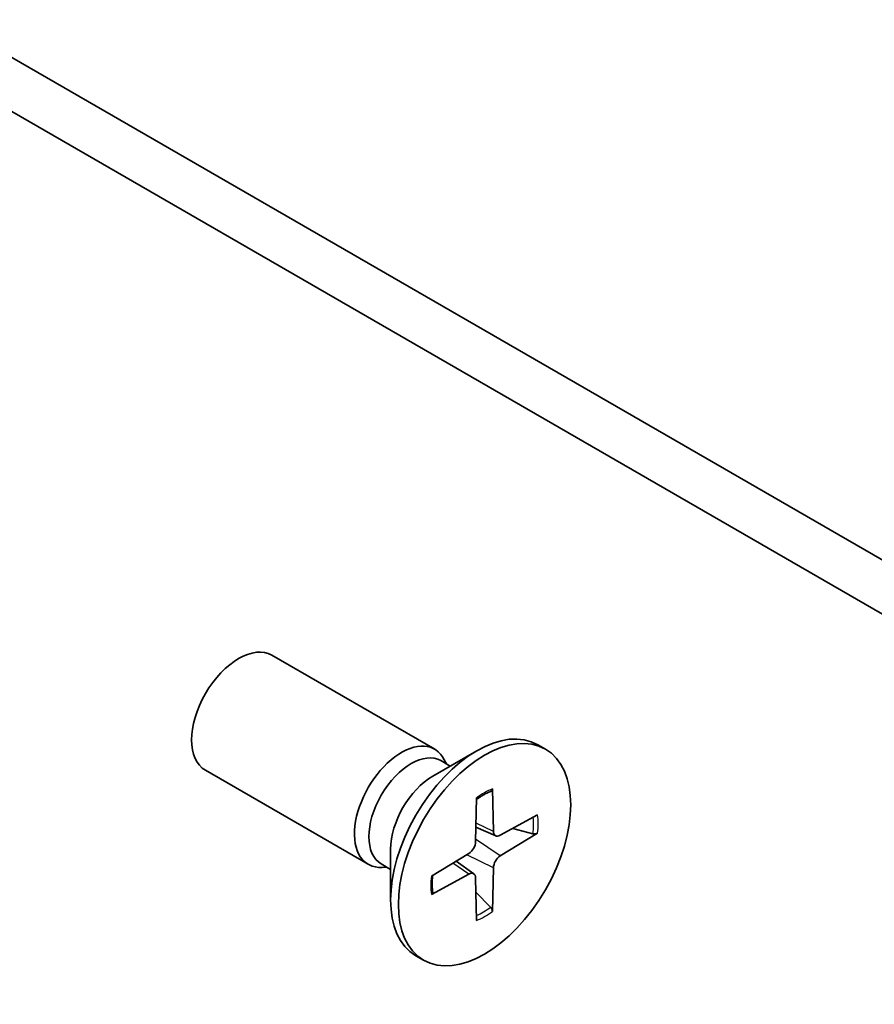
# Model space of a CAD drawing. Units: millimetres. Extents: x 80 to 12065, y 44 to 2432.
# Drawn here: x 1913 to 1932, y 774 to 796 of the extents above; entities that cross this region are included whole.
import ezdxf

# ---------------------------------------------------------------- set-up
doc = ezdxf.new("R2010")
doc.units = ezdxf.units.MM
doc.header["$LTSCALE"] = 5.5
doc.layers.add('Visible (ISO)', color=7, linetype='Continuous', lineweight=35)
doc.layers.add('Visible Narrow (ISO)', color=7, linetype='Continuous', lineweight=25)

msp = doc.modelspace()

# ---------------------------------------------------------------- linework, layer by layer
at = {"layer": 'Visible (ISO)'}
for p, q in [((1957.2315, 769.4343), (1911.1453, 796.0422)), ((1910.0846, 795.4298), (1956.1708, 768.8219)), ((1922.1641, 779.5733), (1918.4896, 781.6948)), ((1922.1212, 778.9655), (1923.1136, 779.5384)), ((1924.663, 779.5739), (1924.4886, 779.6746)), ((1922.5157, 779.1932), (1922.3043, 779.3152)), ((1922.4273, 779.2442), (1922.3809, 779.3363)), ((1920.6641, 776.9752), (1916.9896, 779.0967)), ((1923.4652, 778.6779), (1923.489, 777.7189)), ((1923.1107, 778.4732), (1923.087, 777.4868)), ((1924.4858, 778.0887), (1923.6434, 777.6297)), ((1923.5426, 777.6174), (1923.0949, 777.8156)), ((1923.9241, 777.7826), (1924.3819, 777.6668)), ((1924.4858, 777.6792), (1923.6434, 777.1655)), ((1921.169, 777.3162), (1921.169, 776.1704)), ((1922.0901, 776.7055), (1922.9325, 777.2192)), ((1921.169, 776.8608), (1920.9577, 776.9828)), ((1921.0807, 776.9118), (1920.9777, 776.906)), ((1923.0472, 776.7593), (1922.6517, 777.048)), ((1923.4652, 775.9115), (1923.489, 776.8979)), ((1922.0901, 776.2961), (1922.9325, 776.7551)), ((1923.1107, 775.7068), (1923.087, 776.6659)), ((1923.424, 776.0078), (1923.0949, 776.3463)), ((1921.913, 774.8108), (1921.7386, 774.9115))]:
    msp.add_line(p, q, dxfattribs=at)
for centre, major_axis, start_param, end_param in [((1917.7396, 780.3957), (-0.75, -1.299), 3.1415927, 6.2831853), ((1923.1136, 777.2931), (-1.375, -2.3816), 3.1415927, 6.2831853), ((1921.4141, 778.2742), (-0.75, -1.299), 2.7802255, 6.6445524), ((1921.631, 778.149), (-0.6733, -1.1662), 3.1415927, 6.2831853), ((1922.1212, 777.866), (0.6733, 1.1662), 0.7853982, 2.3561945), ((1923.6479, 777.8158), (-0.1124, -0.1948), 5.5259224, 7.0404483), ((1922.928, 777.4002), (0.1124, 0.1948), 3.955126, 5.4696519), ((1923.6479, 776.9846), (-0.1124, -0.1948), 3.955126, 5.4696519), ((1922.928, 776.5689), (0.1124, 0.1948), 5.5259224, 7.0404483)]:
    msp.add_ellipse(centre, major_axis=major_axis, ratio=0.5773503, start_param=start_param, end_param=end_param, dxfattribs=at)
msp.add_ellipse((1923.288, 777.1924), major_axis=(1.375, 2.3816), ratio=0.5773503, dxfattribs=at)
for points, knots in [([(1923.1099, 778.4411), (1923.1275, 778.4541), (1923.1452, 778.4666), (1923.1861, 778.4946), (1923.2094, 778.5097), (1923.2558, 778.5381), (1923.279, 778.5515), (1923.3252, 778.5765), (1923.3481, 778.5881), (1923.3938, 778.6096), (1923.4165, 778.6195), (1923.4389, 778.6284)], [6.14517036, 6.14517036, 6.14517036, 6.14517036, 6.19166629, 6.19166629, 6.25288333, 6.25288333, 6.31410037, 6.31410037, 6.37531741, 6.37531741, 6.43653445, 6.43653445, 6.43653445, 6.43653445]), ([(1923.4652, 778.6779), (1923.4655, 778.6677), (1923.4635, 778.6567), (1923.4566, 778.6416), (1923.4504, 778.6346), (1923.4423, 778.6299), (1923.4407, 778.6291), (1923.4389, 778.6285)], [0.0151653677, 0.0151653677, 0.0151653677, 0.0151653677, 0.0189753085, 0.0189753085, 0.0227334537, 0.0227334537, 0.0235838506, 0.0235838506, 0.0235838506, 0.0235838506]), ([(1924.4858, 777.6792), (1924.4769, 777.6738), (1924.4642, 777.6687), (1924.4409, 777.6633), (1924.4262, 777.6619), (1924.4036, 777.6627), (1924.392, 777.6643), (1924.3819, 777.6668)], [0.015165368, 0.015165368, 0.015165368, 0.015165368, 0.018975309, 0.018975309, 0.022733454, 0.022733454, 0.025767724, 0.025767724, 0.025767724, 0.025767724]), ([(1922.1198, 776.3436), (1922.1163, 776.3675), (1922.1135, 776.3921), (1922.1093, 776.4424), (1922.1079, 776.4681), (1922.1065, 776.5206), (1922.1064, 776.5473), (1922.1078, 776.6018), (1922.1093, 776.6294), (1922.113, 776.6789), (1922.1151, 776.7004), (1922.1175, 776.7222)], [4.55903983, 4.55903983, 4.55903983, 4.55903983, 4.62025688, 4.62025688, 4.68147392, 4.68147392, 4.74269096, 4.74269096, 4.803908, 4.803908, 4.85040393, 4.85040393, 4.85040393, 4.85040393]), ([(1922.1197, 776.3436), (1922.12, 776.3417), (1922.1202, 776.3399), (1922.1202, 776.3305), (1922.1172, 776.3217), (1922.1076, 776.3081), (1922.0991, 776.301), (1922.0901, 776.2961)], [0.0368022275, 0.0368022275, 0.0368022275, 0.0368022275, 0.0376526245, 0.0376526245, 0.0414107697, 0.0414107697, 0.0452207105, 0.0452207105, 0.0452207105, 0.0452207105]), ([(1923.424, 776.0078), (1923.4312, 776.0002), (1923.4384, 775.9911), (1923.4504, 775.9719), (1923.4566, 775.9584), (1923.4635, 775.9355), (1923.4655, 775.922), (1923.4652, 775.9115)], [0.034618354, 0.034618354, 0.034618354, 0.034618354, 0.037652624, 0.037652624, 0.04141077, 0.04141077, 0.045220711, 0.045220711, 0.045220711, 0.045220711])]:
    msp.add_open_spline(points, degree=3, knots=knots, dxfattribs=at)
at = {"layer": 'Visible Narrow (ISO)'}
for p, q in [((1923.489, 777.7189), (1923.0971, 777.9077)), ((1923.6434, 777.1655), (1923.0883, 777.5404)), ((1923.489, 776.8979), (1922.8867, 777.1913)), ((1922.9325, 776.7551), (1922.573, 777))]:
    msp.add_line(p, q, dxfattribs=at)
for centre, major_axis, start_param, end_param in [((1923.288, 777.1924), (-0.8563, -1.4831), 3.7800608, 4.0739208), ((1923.2484, 777.2152), (-0.8111, -1.4048), 2.2024679, 2.4790111), ((1923.288, 777.1924), (0.8563, 1.4831), 5.3508571, 5.6447172), ((1923.288, 777.1924), (-0.8563, -1.4831), 5.3508571, 5.6447172), ((1923.2484, 777.2152), (-0.8111, -1.4048), 0.6625816, 0.9391247), ((1923.288, 777.1924), (0.8563, 1.4831), 3.7800608, 4.0739208)]:
    msp.add_ellipse(centre, major_axis=major_axis, ratio=0.5773503, start_param=start_param, end_param=end_param, dxfattribs=at)

doc.saveas('drawing.dxf')
